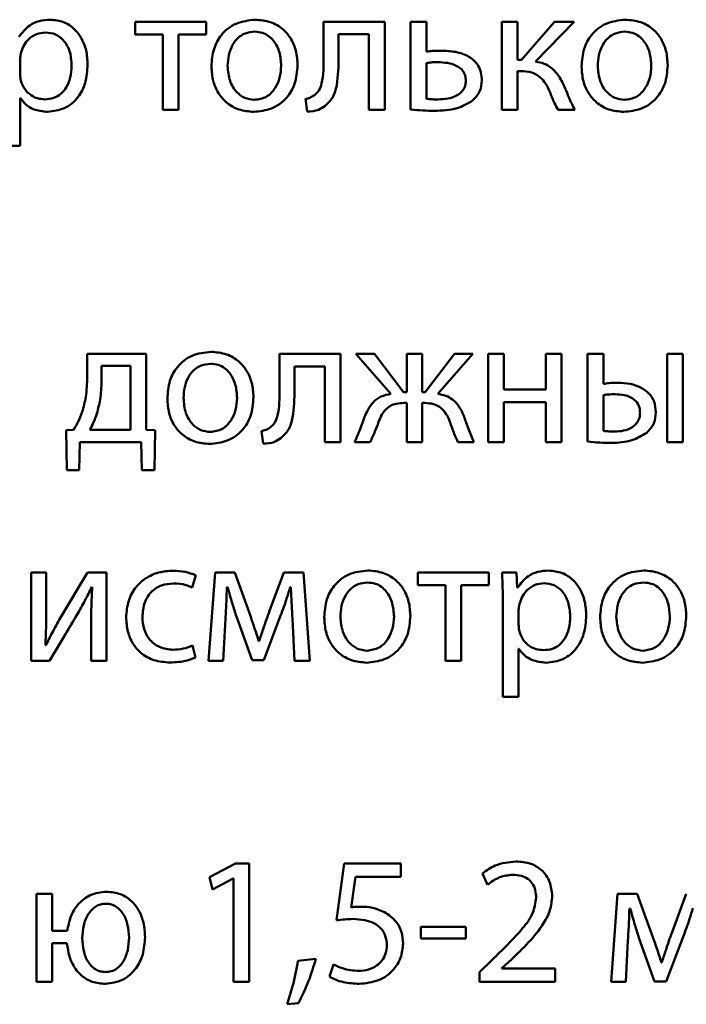
# Paper-space layout 'Лист1' of a CAD drawing. Units: millimetres. Extents: x -3984 to 3699, y -3510 to 2594.
# Drawn here: x 1965 to 1974, y 1958 to 1971 of the extents above; entities that cross this region are included whole.
import ezdxf

# ---------------------------------------------------------------- set-up
doc = ezdxf.new("R2010")
doc.units = ezdxf.units.MM

psp = doc.layouts.new('Лист1')

# ---------------------------------------------------------------- linework, layer by layer
at = {"color": 7, "linetype": 'Continuous', "lineweight": 50}
for p, q in [((1966.436, 1971.339), (1966.436, 1971.167)), ((1967.396, 1971.339), (1966.436, 1971.339)), ((1967.396, 1971.167), (1967.396, 1971.339)), ((1968.987, 1971.339), (1968.987, 1970.858)), ((1969.816, 1971.339), (1968.987, 1971.339)), ((1969.816, 1970.144), (1969.816, 1971.339)), ((1970.167, 1971.339), (1970.167, 1970.149)), ((1970.382, 1971.339), (1970.167, 1971.339)), ((1970.382, 1970.934), (1970.382, 1971.339)), ((1971.402, 1971.339), (1971.402, 1970.144)), ((1971.616, 1971.339), (1971.402, 1971.339)), ((1971.616, 1970.82), (1971.616, 1971.339)), ((1972.118, 1971.339), (1971.668, 1970.82)), ((1971.861, 1970.798), (1972.382, 1971.339)), ((1972.382, 1971.339), (1972.118, 1971.339)), ((1966.436, 1971.167), (1966.809, 1971.167)), ((1966.809, 1971.167), (1966.809, 1970.144)), ((1967.023, 1971.167), (1967.396, 1971.167)), ((1967.023, 1970.144), (1967.023, 1971.167)), ((1969.191, 1971.169), (1969.602, 1971.169)), ((1969.191, 1970.858), (1969.191, 1971.169)), ((1969.602, 1971.169), (1969.602, 1970.144)), ((1964.875, 1970.835), (1964.875, 1970.63)), ((1970.382, 1970.779), (1970.382, 1970.294)), ((1971.668, 1970.82), (1971.616, 1970.82)), ((1971.616, 1970.67), (1971.658, 1970.67)), ((1971.616, 1970.144), (1971.616, 1970.67)), ((1964.875, 1970.304), (1964.88, 1970.304)), ((1964.875, 1969.655), (1964.875, 1970.304)), ((1968.745, 1970.292), (1968.767, 1970.122)), ((1966.809, 1970.144), (1967.023, 1970.144)), ((1969.602, 1970.144), (1969.816, 1970.144)), ((1971.402, 1970.144), (1971.616, 1970.144)), ((1972.165, 1970.144), (1972.392, 1970.144)), ((1964.66, 1969.655), (1964.875, 1969.655)), ((1965.786, 1966.839), (1965.786, 1966.528)), ((1966.584, 1966.839), (1965.786, 1966.839)), ((1966.584, 1965.807), (1966.584, 1966.839)), ((1969.219, 1966.839), (1968.389, 1966.839)), ((1968.389, 1966.839), (1968.389, 1966.358)), ((1969.219, 1965.644), (1969.219, 1966.839)), ((1969.676, 1966.839), (1969.426, 1966.839)), ((1969.426, 1966.839), (1969.901, 1966.296)), ((1970.071, 1966.318), (1969.676, 1966.839)), ((1970.115, 1966.839), (1970.115, 1966.318)), ((1970.322, 1966.839), (1970.115, 1966.839)), ((1970.322, 1966.318), (1970.322, 1966.839)), ((1970.76, 1966.839), (1970.364, 1966.318)), ((1970.537, 1966.296), (1971.009, 1966.839)), ((1971.009, 1966.839), (1970.76, 1966.839)), ((1971.431, 1966.839), (1971.217, 1966.839)), ((1971.217, 1966.839), (1971.217, 1965.644)), ((1971.431, 1966.357), (1971.431, 1966.839)), ((1972, 1966.839), (1972, 1966.357)), ((1972.214, 1966.839), (1972, 1966.839)), ((1972.214, 1965.644), (1972.214, 1966.839)), ((1972.78, 1966.839), (1972.565, 1966.839)), ((1972.565, 1966.839), (1972.565, 1965.649)), ((1972.78, 1966.432), (1972.78, 1966.839)), ((1973.642, 1966.839), (1973.642, 1965.644)), ((1973.856, 1966.839), (1973.642, 1966.839)), ((1973.856, 1965.644), (1973.856, 1966.839)), ((1966.372, 1966.674), (1965.979, 1966.674)), ((1965.979, 1966.674), (1965.979, 1966.476)), ((1966.372, 1965.809), (1966.372, 1966.674)), ((1968.594, 1966.358), (1968.594, 1966.669)), ((1968.594, 1966.669), (1969.004, 1966.669)), ((1969.004, 1966.669), (1969.004, 1965.644)), ((1972, 1966.357), (1971.431, 1966.357)), ((1970.115, 1966.318), (1970.071, 1966.318)), ((1970.364, 1966.318), (1970.322, 1966.318)), ((1972.78, 1966.279), (1972.78, 1965.794)), ((1970.076, 1966.173), (1970.115, 1966.173)), ((1970.115, 1966.173), (1970.115, 1965.644)), ((1970.322, 1966.173), (1970.36, 1966.173)), ((1970.322, 1965.644), (1970.322, 1966.173)), ((1971.431, 1965.644), (1971.431, 1966.185)), ((1971.431, 1966.185), (1972, 1966.185)), ((1972, 1966.185), (1972, 1965.644)), ((1965.599, 1965.807), (1965.498, 1965.804)), ((1965.498, 1965.804), (1965.507, 1965.264)), ((1965.821, 1965.809), (1966.372, 1965.809)), ((1966.708, 1965.804), (1966.584, 1965.807)), ((1966.696, 1965.264), (1966.708, 1965.804)), ((1968.147, 1965.792), (1968.169, 1965.622)), ((1965.677, 1965.264), (1965.687, 1965.644)), ((1965.687, 1965.644), (1966.515, 1965.644)), ((1966.515, 1965.644), (1966.525, 1965.264)), ((1969.004, 1965.644), (1969.219, 1965.644)), ((1969.409, 1965.644), (1969.619, 1965.644)), ((1970.115, 1965.644), (1970.322, 1965.644)), ((1970.809, 1965.644), (1971.026, 1965.644)), ((1971.217, 1965.644), (1971.431, 1965.644)), ((1972, 1965.644), (1972.214, 1965.644)), ((1973.642, 1965.644), (1973.856, 1965.644)), ((1965.507, 1965.264), (1965.677, 1965.264)), ((1966.525, 1965.264), (1966.696, 1965.264)), ((1965.026, 1963.876), (1965.026, 1962.681)), ((1965.231, 1963.876), (1965.026, 1963.876)), ((1965.231, 1963.372), (1965.231, 1963.876)), ((1965.791, 1963.876), (1965.418, 1963.259)), ((1966.045, 1963.876), (1965.791, 1963.876)), ((1966.045, 1962.681), (1966.045, 1963.876)), ((1967.206, 1963.671), (1967.255, 1963.839)), ((1967.518, 1963.876), (1967.429, 1962.681)), ((1967.784, 1963.876), (1967.518, 1963.876)), ((1968.001, 1963.274), (1967.784, 1963.876)), ((1968.448, 1963.876), (1968.256, 1963.355)), ((1968.717, 1963.876), (1968.448, 1963.876)), ((1968.801, 1962.681), (1968.717, 1963.876)), ((1970.266, 1963.876), (1970.266, 1963.703)), ((1971.226, 1963.876), (1970.266, 1963.876)), ((1971.226, 1963.703), (1971.226, 1963.876)), ((1971.602, 1963.876), (1971.407, 1963.876)), ((1971.612, 1963.671), (1971.602, 1963.876)), ((1968.537, 1963.678), (1968.544, 1963.678)), ((1970.266, 1963.703), (1970.639, 1963.703)), ((1970.639, 1963.703), (1970.639, 1962.681)), ((1970.853, 1962.681), (1970.853, 1963.703)), ((1970.853, 1963.703), (1971.226, 1963.703)), ((1965.846, 1963.676), (1965.853, 1963.676)), ((1967.678, 1963.676), (1967.688, 1963.676)), ((1971.616, 1963.671), (1971.612, 1963.671)), ((1971.417, 1963.486), (1971.417, 1962.192)), ((1967.806, 1963.278), (1968.019, 1962.688)), ((1968.177, 1962.688), (1968.406, 1963.291)), ((1971.631, 1963.372), (1971.631, 1963.167)), ((1965.838, 1963.187), (1965.838, 1962.681)), ((1967.629, 1962.681), (1967.658, 1963.246)), ((1968.567, 1963.251), (1968.594, 1962.681)), ((1965.226, 1962.89), (1965.218, 1962.893)), ((1967.251, 1962.725), (1967.213, 1962.888)), ((1968.115, 1962.945), (1968.11, 1962.945)), ((1971.631, 1962.841), (1971.636, 1962.841)), ((1971.631, 1962.192), (1971.631, 1962.841)), ((1965.026, 1962.681), (1965.275, 1962.681)), ((1965.838, 1962.681), (1966.045, 1962.681)), ((1967.429, 1962.681), (1967.629, 1962.681)), ((1968.019, 1962.688), (1968.177, 1962.688)), ((1968.594, 1962.681), (1968.801, 1962.681)), ((1970.639, 1962.681), (1970.853, 1962.681)), ((1971.417, 1962.192), (1971.631, 1962.192)), ((1967.794, 1959.934), (1967.444, 1959.746)), ((1967.979, 1959.934), (1967.794, 1959.934)), ((1967.979, 1958.329), (1967.979, 1959.934)), ((1969.266, 1959.934), (1969.162, 1959.163)), ((1970.034, 1959.934), (1969.266, 1959.934)), ((1970.034, 1959.751), (1970.034, 1959.934)), ((1967.444, 1959.746), (1967.485, 1959.581)), ((1967.485, 1959.581), (1967.765, 1959.731)), ((1967.765, 1959.731), (1967.769, 1959.731)), ((1967.769, 1959.731), (1967.769, 1958.329)), ((1969.36, 1959.338), (1969.422, 1959.751)), ((1969.422, 1959.751), (1970.034, 1959.751)), ((1971.14, 1959.798), (1971.209, 1959.645)), ((1965.098, 1959.524), (1965.098, 1958.329)), ((1965.31, 1959.524), (1965.098, 1959.524)), ((1965.31, 1959.02), (1965.31, 1959.524)), ((1972.972, 1959.524), (1972.883, 1958.329)), ((1973.239, 1959.524), (1972.972, 1959.524)), ((1973.456, 1958.921), (1973.239, 1959.524)), ((1973.903, 1959.524), (1973.711, 1959.003)), ((1973.133, 1959.324), (1973.143, 1959.324)), ((1965.515, 1959.02), (1965.31, 1959.02)), ((1970.915, 1959.077), (1970.306, 1959.077)), ((1970.306, 1959.077), (1970.306, 1958.917)), ((1970.915, 1958.917), (1970.915, 1959.077)), ((1970.306, 1958.917), (1970.915, 1958.917)), ((1973.083, 1958.329), (1973.113, 1958.894)), ((1973.261, 1958.926), (1973.474, 1958.336)), ((1973.632, 1958.336), (1973.861, 1958.939)), ((1965.31, 1958.855), (1965.51, 1958.855)), ((1965.31, 1958.329), (1965.31, 1958.855)), ((1968.883, 1958.64), (1968.641, 1958.615)), ((1971.271, 1958.627), (1971.101, 1958.462)), ((1971.405, 1958.514), (1971.533, 1958.632)), ((1969.123, 1958.566), (1969.068, 1958.4)), ((1971.405, 1958.509), (1971.405, 1958.514)), ((1972.125, 1958.509), (1971.405, 1958.509)), ((1972.125, 1958.329), (1972.125, 1958.509)), ((1973.57, 1958.593), (1973.565, 1958.593)), ((1971.101, 1958.462), (1971.101, 1958.329)), ((1965.098, 1958.329), (1965.31, 1958.329)), ((1967.769, 1958.329), (1967.979, 1958.329)), ((1971.101, 1958.329), (1972.125, 1958.329)), ((1972.883, 1958.329), (1973.083, 1958.329)), ((1973.474, 1958.336), (1973.632, 1958.336)), ((1968.493, 1958.025), (1968.648, 1958.04))]:
    psp.add_line(p, q, dxfattribs=at)
for points, knots in [([(1965.285, 1971.366), (1965.234, 1971.363), (1965.137, 1971.356), (1964.978, 1971.286), (1964.905, 1971.192), (1964.86, 1971.134)], [0, 0, 0, 0, 0.301924, 0.575607, 1, 1, 1, 1]), ([(1965.791, 1970.759), (1965.787, 1970.823), (1965.78, 1970.944), (1965.717, 1971.109), (1965.615, 1971.246), (1965.467, 1971.347), (1965.346, 1971.36), (1965.285, 1971.366)], [0, 0, 0, 0, 0.21742, 0.412496, 0.591798, 0.793322, 1, 1, 1, 1]), ([(1968.061, 1971.366), (1967.972, 1971.356), (1967.798, 1971.337), (1967.599, 1971.178), (1967.486, 1970.965), (1967.474, 1970.813), (1967.468, 1970.732)], [0, 0, 0, 0, 0.2714444, 0.5319427, 0.7502943, 1, 1, 1, 1]), ([(1968.636, 1970.751), (1968.632, 1970.816), (1968.624, 1970.939), (1968.554, 1971.107), (1968.439, 1971.247), (1968.269, 1971.348), (1968.132, 1971.36), (1968.061, 1971.366)], [0, 0, 0, 0, 0.205059, 0.3913882, 0.5674954, 0.77513, 1, 1, 1, 1]), ([(1973.076, 1971.366), (1972.987, 1971.356), (1972.814, 1971.337), (1972.615, 1971.178), (1972.501, 1970.965), (1972.49, 1970.813), (1972.484, 1970.732)], [0, 0, 0, 0, 0.271289, 0.531788, 0.750204, 1, 1, 1, 1]), ([(1973.651, 1970.751), (1973.647, 1970.816), (1973.639, 1970.939), (1973.57, 1971.107), (1973.454, 1971.247), (1973.284, 1971.348), (1973.147, 1971.36), (1973.076, 1971.366)], [0, 0, 0, 0, 0.2049833, 0.3912508, 0.5673263, 0.7749935, 1, 1, 1, 1]), ([(1965.219, 1971.194), (1965.177, 1971.189), (1965.095, 1971.179), (1964.996, 1971.111), (1964.924, 1971.024), (1964.901, 1970.958), (1964.89, 1970.924)], [0, 0, 0, 0, 0.269411, 0.542221, 0.764956, 1, 1, 1, 1]), ([(1965.574, 1970.749), (1965.569, 1970.813), (1965.56, 1970.936), (1965.478, 1971.085), (1965.356, 1971.179), (1965.266, 1971.189), (1965.219, 1971.194)], [0, 0, 0, 0, 0.30255, 0.575877, 0.780575, 1, 1, 1, 1]), ([(1968.056, 1971.204), (1968.012, 1971.199), (1967.928, 1971.192), (1967.822, 1971.122), (1967.745, 1971.019), (1967.697, 1970.887), (1967.691, 1970.789), (1967.688, 1970.739)], [0, 0, 0, 0, 0.19788, 0.376233, 0.554398, 0.773706, 1, 1, 1, 1]), ([(1968.414, 1970.744), (1968.409, 1970.803), (1968.4, 1970.923), (1968.333, 1971.063), (1968.246, 1971.149), (1968.158, 1971.195), (1968.091, 1971.201), (1968.056, 1971.204)], [0, 0, 0, 0, 0.274628, 0.551384, 0.693505, 0.839082, 1, 1, 1, 1]), ([(1973.071, 1971.204), (1973.027, 1971.199), (1972.943, 1971.192), (1972.837, 1971.122), (1972.761, 1971.019), (1972.712, 1970.887), (1972.706, 1970.789), (1972.703, 1970.739)], [0, 0, 0, 0, 0.197751, 0.376046, 0.554223, 0.773604, 1, 1, 1, 1]), ([(1973.429, 1970.744), (1973.425, 1970.803), (1973.415, 1970.923), (1973.348, 1971.063), (1973.261, 1971.149), (1973.173, 1971.195), (1973.106, 1971.201), (1973.071, 1971.204)], [0, 0, 0, 0, 0.274507, 0.551195, 0.693333, 0.838974, 1, 1, 1, 1]), ([(1964.89, 1970.924), (1964.885, 1970.908), (1964.878, 1970.879), (1964.876, 1970.849), (1964.875, 1970.835)], [0, 0, 0, 0, 0.556429, 1, 1, 1, 1]), ([(1970.579, 1970.946), (1970.54, 1970.946), (1970.474, 1970.946), (1970.409, 1970.938), (1970.382, 1970.934)], [0, 0, 0, 0, 0.590297, 1, 1, 1, 1]), ([(1971.132, 1970.544), (1971.13, 1970.58), (1971.126, 1970.649), (1971.078, 1970.769), (1970.96, 1970.879), (1970.776, 1970.938), (1970.646, 1970.943), (1970.579, 1970.946)], [0, 0, 0, 0, 0.141926, 0.265698, 0.495185, 0.739585, 1, 1, 1, 1]), ([(1965.211, 1970.287), (1965.251, 1970.29), (1965.329, 1970.297), (1965.431, 1970.356), (1965.512, 1970.452), (1965.565, 1970.587), (1965.571, 1970.693), (1965.574, 1970.749)], [0, 0, 0, 0, 0.181944, 0.350349, 0.521848, 0.744386, 1, 1, 1, 1]), ([(1965.248, 1970.117), (1965.326, 1970.127), (1965.485, 1970.146), (1965.667, 1970.302), (1965.775, 1970.517), (1965.785, 1970.673), (1965.791, 1970.759)], [0, 0, 0, 0, 0.2474436, 0.502067, 0.7284008, 1, 1, 1, 1]), ([(1968.041, 1970.117), (1968.123, 1970.126), (1968.289, 1970.144), (1968.491, 1970.289), (1968.617, 1970.504), (1968.629, 1970.664), (1968.636, 1970.751)], [0, 0, 0, 0, 0.251399, 0.509731, 0.73292, 1, 1, 1, 1]), ([(1968.987, 1970.858), (1968.988, 1970.738), (1968.99, 1970.585), (1968.932, 1970.407), (1968.885, 1970.363), (1968.863, 1970.342)], [0, 0, 0, 0, 0.654819, 0.836467, 1, 1, 1, 1]), ([(1969.004, 1970.196), (1969.043, 1970.231), (1969.126, 1970.308), (1969.187, 1970.547), (1969.19, 1970.732), (1969.191, 1970.858)], [0, 0, 0, 0, 0.215909, 0.468254, 1, 1, 1, 1]), ([(1970.537, 1970.791), (1970.507, 1970.79), (1970.455, 1970.789), (1970.404, 1970.782), (1970.382, 1970.779)], [0, 0, 0, 0, 0.5753, 1, 1, 1, 1]), ([(1970.916, 1970.539), (1970.914, 1970.563), (1970.911, 1970.608), (1970.873, 1970.686), (1970.752, 1970.779), (1970.624, 1970.786), (1970.537, 1970.791)], [0, 0, 0, 0, 0.140076, 0.263325, 0.499885, 1, 1, 1, 1]), ([(1972.263, 1970.436), (1972.238, 1970.49), (1972.189, 1970.592), (1972.091, 1970.707), (1971.978, 1970.778), (1971.901, 1970.791), (1971.861, 1970.798)], [0, 0, 0, 0, 0.31744, 0.589334, 0.789418, 1, 1, 1, 1]), ([(1973.056, 1970.117), (1973.138, 1970.126), (1973.305, 1970.143), (1973.506, 1970.289), (1973.632, 1970.504), (1973.645, 1970.664), (1973.651, 1970.751)], [0, 0, 0, 0, 0.251522, 0.509871, 0.733009, 1, 1, 1, 1]), ([(1964.875, 1970.63), (1964.876, 1970.613), (1964.877, 1970.583), (1964.883, 1970.554), (1964.885, 1970.541)], [0, 0, 0, 0, 0.577833, 1, 1, 1, 1]), ([(1967.468, 1970.732), (1967.473, 1970.665), (1967.481, 1970.54), (1967.554, 1970.371), (1967.672, 1970.233), (1967.84, 1970.135), (1967.973, 1970.123), (1968.041, 1970.117)], [0, 0, 0, 0, 0.210626, 0.399594, 0.576785, 0.783003, 1, 1, 1, 1]), ([(1967.688, 1970.739), (1967.693, 1970.67), (1967.704, 1970.541), (1967.795, 1970.388), (1967.917, 1970.295), (1968.006, 1970.285), (1968.051, 1970.28)], [0, 0, 0, 0, 0.315389, 0.592535, 0.794617, 1, 1, 1, 1]), ([(1968.051, 1970.28), (1968.107, 1970.288), (1968.22, 1970.306), (1968.337, 1970.432), (1968.403, 1970.582), (1968.41, 1970.688), (1968.414, 1970.744)], [0, 0, 0, 0, 0.25395, 0.515206, 0.743808, 1, 1, 1, 1]), ([(1971.658, 1970.67), (1971.709, 1970.667), (1971.805, 1970.662), (1971.923, 1970.594), (1972.002, 1970.499), (1972.036, 1970.427), (1972.054, 1970.389)], [0, 0, 0, 0, 0.291396, 0.545726, 0.756303, 1, 1, 1, 1]), ([(1972.484, 1970.732), (1972.488, 1970.665), (1972.496, 1970.54), (1972.57, 1970.371), (1972.687, 1970.233), (1972.855, 1970.135), (1972.988, 1970.123), (1973.056, 1970.117)], [0, 0, 0, 0, 0.210699, 0.399717, 0.576925, 0.783106, 1, 1, 1, 1]), ([(1972.703, 1970.739), (1972.709, 1970.67), (1972.72, 1970.541), (1972.81, 1970.388), (1972.932, 1970.295), (1973.021, 1970.285), (1973.066, 1970.28)], [0, 0, 0, 0, 0.3155339, 0.592745, 0.794775, 1, 1, 1, 1]), ([(1973.066, 1970.28), (1973.122, 1970.288), (1973.236, 1970.306), (1973.352, 1970.432), (1973.418, 1970.582), (1973.426, 1970.688), (1973.429, 1970.744)], [0, 0, 0, 0, 0.25419, 0.515437, 0.74394, 1, 1, 1, 1]), ([(1964.885, 1970.541), (1964.9, 1970.502), (1964.929, 1970.423), (1965.016, 1970.343), (1965.112, 1970.295), (1965.178, 1970.29), (1965.211, 1970.287)], [0, 0, 0, 0, 0.2841986, 0.5588632, 0.7757604, 1, 1, 1, 1]), ([(1970.542, 1970.285), (1970.629, 1970.291), (1970.756, 1970.3), (1970.874, 1970.395), (1970.911, 1970.472), (1970.914, 1970.516), (1970.916, 1970.539)], [0, 0, 0, 0, 0.503646, 0.740529, 0.862861, 1, 1, 1, 1]), ([(1971.007, 1970.27), (1971.046, 1970.311), (1971.119, 1970.388), (1971.128, 1970.494), (1971.132, 1970.544)], [0, 0, 0, 0, 0.530938, 1, 1, 1, 1]), ([(1972.054, 1970.389), (1972.074, 1970.336), (1972.106, 1970.253), (1972.149, 1970.174), (1972.165, 1970.144)], [0, 0, 0, 0, 0.623491, 1, 1, 1, 1]), ([(1972.392, 1970.144), (1972.364, 1970.2), (1972.317, 1970.296), (1972.279, 1970.395), (1972.263, 1970.436)], [0, 0, 0, 0, 0.59106, 1, 1, 1, 1]), ([(1964.88, 1970.304), (1964.903, 1970.273), (1964.95, 1970.211), (1965.076, 1970.135), (1965.182, 1970.124), (1965.248, 1970.117)], [0, 0, 0, 0, 0.267669, 0.541239, 1, 1, 1, 1]), ([(1968.863, 1970.342), (1968.843, 1970.329), (1968.807, 1970.306), (1968.764, 1970.296), (1968.745, 1970.292)], [0, 0, 0, 0, 0.548256, 1, 1, 1, 1]), ([(1970.382, 1970.294), (1970.408, 1970.292), (1970.461, 1970.286), (1970.515, 1970.285), (1970.542, 1970.285)], [0, 0, 0, 0, 0.49101, 1, 1, 1, 1]), ([(1970.488, 1970.132), (1970.594, 1970.134), (1970.779, 1970.138), (1970.938, 1970.23), (1971.007, 1970.27)], [0, 0, 0, 0, 0.570984, 1, 1, 1, 1]), ([(1968.767, 1970.122), (1968.819, 1970.125), (1968.906, 1970.129), (1968.976, 1970.177), (1969.004, 1970.196)], [0, 0, 0, 0, 0.607367, 1, 1, 1, 1]), ([(1970.167, 1970.149), (1970.223, 1970.144), (1970.33, 1970.134), (1970.437, 1970.132), (1970.488, 1970.132)], [0, 0, 0, 0, 0.524259, 1, 1, 1, 1]), ([(1967.463, 1966.866), (1967.375, 1966.856), (1967.201, 1966.837), (1967.002, 1966.678), (1966.888, 1966.465), (1966.877, 1966.313), (1966.871, 1966.232)], [0, 0, 0, 0, 0.2714444, 0.5319427, 0.7502943, 1, 1, 1, 1]), ([(1968.038, 1966.251), (1968.034, 1966.316), (1968.026, 1966.439), (1967.956, 1966.607), (1967.841, 1966.747), (1967.671, 1966.848), (1967.534, 1966.86), (1967.463, 1966.866)], [0, 0, 0, 0, 0.20503, 0.391348, 0.567459, 0.775109, 1, 1, 1, 1]), ([(1967.458, 1966.704), (1967.414, 1966.699), (1967.33, 1966.692), (1967.224, 1966.622), (1967.148, 1966.519), (1967.099, 1966.387), (1967.093, 1966.289), (1967.09, 1966.239)], [0, 0, 0, 0, 0.19788, 0.376233, 0.554398, 0.773706, 1, 1, 1, 1]), ([(1967.816, 1966.244), (1967.812, 1966.303), (1967.802, 1966.423), (1967.735, 1966.563), (1967.648, 1966.649), (1967.56, 1966.695), (1967.493, 1966.701), (1967.458, 1966.704)], [0, 0, 0, 0, 0.274628, 0.551384, 0.693505, 0.839082, 1, 1, 1, 1]), ([(1965.786, 1966.528), (1965.783, 1966.436), (1965.778, 1966.274), (1965.735, 1966.118), (1965.717, 1966.051)], [0, 0, 0, 0, 0.569465, 1, 1, 1, 1]), ([(1965.979, 1966.476), (1965.976, 1966.39), (1965.97, 1966.239), (1965.933, 1966.093), (1965.917, 1966.032)], [0, 0, 0, 0, 0.575826, 1, 1, 1, 1]), ([(1968.389, 1966.358), (1968.391, 1966.238), (1968.393, 1966.085), (1968.334, 1965.907), (1968.288, 1965.863), (1968.266, 1965.842)], [0, 0, 0, 0, 0.654819, 0.836467, 1, 1, 1, 1]), ([(1968.407, 1965.696), (1968.445, 1965.731), (1968.528, 1965.808), (1968.589, 1966.047), (1968.592, 1966.232), (1968.594, 1966.358)], [0, 0, 0, 0, 0.215909, 0.468254, 1, 1, 1, 1]), ([(1972.975, 1966.446), (1972.934, 1966.446), (1972.869, 1966.446), (1972.804, 1966.435), (1972.78, 1966.432)], [0, 0, 0, 0, 0.6195032, 1, 1, 1, 1]), ([(1973.491, 1966.046), (1973.487, 1966.096), (1973.479, 1966.189), (1973.402, 1966.307), (1973.287, 1966.389), (1973.14, 1966.438), (1973.031, 1966.444), (1972.975, 1966.446)], [0, 0, 0, 0, 0.201464, 0.378054, 0.553068, 0.77097, 1, 1, 1, 1]), ([(1966.871, 1966.232), (1966.875, 1966.165), (1966.883, 1966.04), (1966.956, 1965.871), (1967.074, 1965.733), (1967.242, 1965.635), (1967.375, 1965.623), (1967.443, 1965.617)], [0, 0, 0, 0, 0.210626, 0.399594, 0.576785, 0.783003, 1, 1, 1, 1]), ([(1967.09, 1966.239), (1967.096, 1966.17), (1967.107, 1966.041), (1967.197, 1965.888), (1967.32, 1965.795), (1967.409, 1965.785), (1967.453, 1965.78)], [0, 0, 0, 0, 0.315389, 0.592535, 0.794617, 1, 1, 1, 1]), ([(1967.443, 1965.617), (1967.525, 1965.626), (1967.692, 1965.644), (1967.893, 1965.789), (1968.019, 1966.004), (1968.032, 1966.164), (1968.038, 1966.251)], [0, 0, 0, 0, 0.2513774, 0.5096951, 0.7328904, 1, 1, 1, 1]), ([(1967.453, 1965.78), (1967.509, 1965.788), (1967.623, 1965.806), (1967.739, 1965.932), (1967.805, 1966.082), (1967.813, 1966.188), (1967.816, 1966.244)], [0, 0, 0, 0, 0.25395, 0.515206, 0.743808, 1, 1, 1, 1]), ([(1969.901, 1966.296), (1969.854, 1966.287), (1969.765, 1966.27), (1969.625, 1966.164), (1969.573, 1966.051), (1969.54, 1965.978)], [0, 0, 0, 0, 0.275605, 0.533688, 1, 1, 1, 1]), ([(1970.895, 1965.98), (1970.875, 1966.028), (1970.837, 1966.118), (1970.748, 1966.218), (1970.645, 1966.277), (1970.574, 1966.289), (1970.537, 1966.296)], [0, 0, 0, 0, 0.308698, 0.575648, 0.779149, 1, 1, 1, 1]), ([(1972.94, 1966.291), (1972.908, 1966.291), (1972.854, 1966.29), (1972.801, 1966.282), (1972.78, 1966.279)], [0, 0, 0, 0, 0.598352, 1, 1, 1, 1]), ([(1973.276, 1966.039), (1973.275, 1966.061), (1973.273, 1966.103), (1973.243, 1966.177), (1973.172, 1966.246), (1973.06, 1966.285), (1972.981, 1966.289), (1972.94, 1966.291)], [0, 0, 0, 0, 0.141057, 0.265389, 0.497194, 0.741795, 1, 1, 1, 1]), ([(1969.733, 1965.916), (1969.746, 1965.948), (1969.771, 1966.008), (1969.824, 1966.082), (1969.891, 1966.137), (1969.977, 1966.169), (1970.042, 1966.171), (1970.076, 1966.173)], [0, 0, 0, 0, 0.227855, 0.416912, 0.584184, 0.779793, 1, 1, 1, 1]), ([(1970.36, 1966.173), (1970.4, 1966.17), (1970.479, 1966.166), (1970.581, 1966.111), (1970.655, 1966.024), (1970.684, 1965.956), (1970.7, 1965.918)], [0, 0, 0, 0, 0.265258, 0.514018, 0.732202, 1, 1, 1, 1]), ([(1965.717, 1966.051), (1965.7, 1966.003), (1965.669, 1965.918), (1965.62, 1965.841), (1965.599, 1965.807)], [0, 0, 0, 0, 0.5573988, 1, 1, 1, 1]), ([(1965.917, 1966.032), (1965.902, 1965.988), (1965.876, 1965.911), (1965.837, 1965.84), (1965.821, 1965.809)], [0, 0, 0, 0, 0.573098, 1, 1, 1, 1]), ([(1969.54, 1965.978), (1969.518, 1965.913), (1969.478, 1965.8), (1969.43, 1965.691), (1969.409, 1965.644)], [0, 0, 0, 0, 0.5728944, 1, 1, 1, 1]), ([(1971.026, 1965.644), (1971, 1965.704), (1970.952, 1965.814), (1970.913, 1965.928), (1970.895, 1965.98)], [0, 0, 0, 0, 0.5429583, 1, 1, 1, 1]), ([(1972.93, 1965.785), (1972.972, 1965.787), (1973.053, 1965.792), (1973.167, 1965.834), (1973.241, 1965.903), (1973.272, 1965.976), (1973.275, 1966.017), (1973.276, 1966.039)], [0, 0, 0, 0, 0.2598, 0.509196, 0.74357, 0.865293, 1, 1, 1, 1]), ([(1973.367, 1965.77), (1973.406, 1965.811), (1973.479, 1965.889), (1973.487, 1965.996), (1973.491, 1966.046)], [0, 0, 0, 0, 0.527233, 1, 1, 1, 1]), ([(1968.266, 1965.842), (1968.246, 1965.829), (1968.209, 1965.806), (1968.166, 1965.796), (1968.147, 1965.792)], [0, 0, 0, 0, 0.548256, 1, 1, 1, 1]), ([(1969.619, 1965.644), (1969.641, 1965.691), (1969.684, 1965.78), (1969.717, 1965.872), (1969.733, 1965.916)], [0, 0, 0, 0, 0.526906, 1, 1, 1, 1]), ([(1970.7, 1965.918), (1970.719, 1965.862), (1970.749, 1965.769), (1970.792, 1965.68), (1970.809, 1965.644)], [0, 0, 0, 0, 0.595873, 1, 1, 1, 1]), ([(1968.169, 1965.622), (1968.222, 1965.625), (1968.308, 1965.629), (1968.379, 1965.677), (1968.407, 1965.696)], [0, 0, 0, 0, 0.607367, 1, 1, 1, 1]), ([(1972.78, 1965.794), (1972.805, 1965.792), (1972.855, 1965.786), (1972.906, 1965.785), (1972.93, 1965.785)], [0, 0, 0, 0, 0.5114788, 1, 1, 1, 1]), ([(1972.886, 1965.632), (1972.982, 1965.635), (1973.155, 1965.641), (1973.302, 1965.73), (1973.367, 1965.77)], [0, 0, 0, 0, 0.557549, 1, 1, 1, 1]), ([(1972.565, 1965.649), (1972.621, 1965.644), (1972.728, 1965.634), (1972.835, 1965.632), (1972.886, 1965.632)], [0, 0, 0, 0, 0.523834, 1, 1, 1, 1]), ([(1966.954, 1963.9), (1966.886, 1963.896), (1966.755, 1963.887), (1966.578, 1963.807), (1966.433, 1963.677), (1966.331, 1963.491), (1966.319, 1963.343), (1966.312, 1963.266)], [0, 0, 0, 0, 0.202936, 0.387176, 0.563098, 0.773049, 1, 1, 1, 1]), ([(1967.255, 1963.839), (1967.208, 1963.856), (1967.111, 1963.893), (1967.007, 1963.898), (1966.954, 1963.9)], [0, 0, 0, 0, 0.48811, 1, 1, 1, 1]), ([(1969.589, 1963.903), (1969.5, 1963.893), (1969.327, 1963.874), (1969.128, 1963.715), (1969.014, 1963.502), (1969.003, 1963.35), (1968.997, 1963.268)], [0, 0, 0, 0, 0.271289, 0.531788, 0.750204, 1, 1, 1, 1]), ([(1970.164, 1963.288), (1970.16, 1963.353), (1970.152, 1963.476), (1970.083, 1963.644), (1969.967, 1963.784), (1969.797, 1963.885), (1969.66, 1963.897), (1969.589, 1963.903)], [0, 0, 0, 0, 0.204949, 0.391214, 0.567303, 0.774986, 1, 1, 1, 1]), ([(1971.407, 1963.876), (1971.41, 1963.808), (1971.415, 1963.678), (1971.416, 1963.548), (1971.417, 1963.486)], [0, 0, 0, 0, 0.521883, 1, 1, 1, 1]), ([(1972.041, 1963.903), (1971.99, 1963.899), (1971.893, 1963.893), (1971.734, 1963.823), (1971.661, 1963.728), (1971.616, 1963.671)], [0, 0, 0, 0, 0.301922, 0.575502, 1, 1, 1, 1]), ([(1972.547, 1963.295), (1972.544, 1963.359), (1972.536, 1963.481), (1972.473, 1963.646), (1972.371, 1963.782), (1972.223, 1963.884), (1972.102, 1963.896), (1972.041, 1963.903)], [0, 0, 0, 0, 0.217387, 0.412422, 0.591693, 0.793228, 1, 1, 1, 1]), ([(1973.328, 1963.903), (1973.239, 1963.893), (1973.065, 1963.874), (1972.867, 1963.715), (1972.753, 1963.502), (1972.742, 1963.35), (1972.735, 1963.268)], [0, 0, 0, 0, 0.2712905, 0.531804, 0.7502195, 1, 1, 1, 1]), ([(1973.903, 1963.288), (1973.899, 1963.353), (1973.891, 1963.476), (1973.821, 1963.644), (1973.706, 1963.784), (1973.536, 1963.885), (1973.399, 1963.897), (1973.328, 1963.903)], [0, 0, 0, 0, 0.2049619, 0.3912305, 0.5673127, 0.7749839, 1, 1, 1, 1]), ([(1966.532, 1963.276), (1966.538, 1963.342), (1966.549, 1963.47), (1966.65, 1963.624), (1966.794, 1963.714), (1966.899, 1963.723), (1966.954, 1963.728)], [0, 0, 0, 0, 0.28641, 0.550888, 0.761986, 1, 1, 1, 1]), ([(1966.954, 1963.728), (1967.011, 1963.725), (1967.099, 1963.721), (1967.178, 1963.684), (1967.206, 1963.671)], [0, 0, 0, 0, 0.641368, 1, 1, 1, 1]), ([(1968.406, 1963.291), (1968.436, 1963.371), (1968.482, 1963.5), (1968.522, 1963.63), (1968.537, 1963.678)], [0, 0, 0, 0, 0.629652, 1, 1, 1, 1]), ([(1968.544, 1963.678), (1968.548, 1963.596), (1968.554, 1963.454), (1968.563, 1963.312), (1968.567, 1963.251)], [0, 0, 0, 0, 0.575938, 1, 1, 1, 1]), ([(1969.584, 1963.74), (1969.54, 1963.736), (1969.456, 1963.728), (1969.351, 1963.659), (1969.274, 1963.556), (1969.225, 1963.424), (1969.219, 1963.326), (1969.216, 1963.276)], [0, 0, 0, 0, 0.197748, 0.376056, 0.554244, 0.773622, 1, 1, 1, 1]), ([(1969.943, 1963.281), (1969.938, 1963.34), (1969.928, 1963.459), (1969.861, 1963.599), (1969.774, 1963.686), (1969.686, 1963.732), (1969.619, 1963.737), (1969.584, 1963.74)], [0, 0, 0, 0, 0.274526, 0.55121, 0.693336, 0.83897, 1, 1, 1, 1]), ([(1971.975, 1963.73), (1971.933, 1963.726), (1971.851, 1963.716), (1971.752, 1963.648), (1971.68, 1963.561), (1971.658, 1963.495), (1971.646, 1963.461)], [0, 0, 0, 0, 0.269423, 0.542119, 0.764843, 1, 1, 1, 1]), ([(1972.331, 1963.285), (1972.326, 1963.35), (1972.316, 1963.472), (1972.234, 1963.622), (1972.112, 1963.715), (1972.022, 1963.725), (1971.975, 1963.73)], [0, 0, 0, 0, 0.302388, 0.575642, 0.780387, 1, 1, 1, 1]), ([(1973.323, 1963.74), (1973.279, 1963.736), (1973.195, 1963.728), (1973.089, 1963.659), (1973.013, 1963.556), (1972.964, 1963.424), (1972.958, 1963.326), (1972.955, 1963.276)], [0, 0, 0, 0, 0.197751, 0.376046, 0.554223, 0.773604, 1, 1, 1, 1]), ([(1973.681, 1963.281), (1973.677, 1963.34), (1973.667, 1963.459), (1973.6, 1963.599), (1973.513, 1963.686), (1973.425, 1963.732), (1973.358, 1963.737), (1973.323, 1963.74)], [0, 0, 0, 0, 0.274526, 0.55121, 0.693336, 0.83897, 1, 1, 1, 1]), ([(1965.648, 1963.306), (1965.684, 1963.37), (1965.753, 1963.492), (1965.816, 1963.617), (1965.846, 1963.676)], [0, 0, 0, 0, 0.528761, 1, 1, 1, 1]), ([(1965.853, 1963.676), (1965.848, 1963.586), (1965.84, 1963.423), (1965.839, 1963.26), (1965.838, 1963.187)], [0, 0, 0, 0, 0.552735, 1, 1, 1, 1]), ([(1967.658, 1963.246), (1967.663, 1963.326), (1967.67, 1963.469), (1967.676, 1963.612), (1967.678, 1963.676)], [0, 0, 0, 0, 0.553124, 1, 1, 1, 1]), ([(1967.688, 1963.676), (1967.709, 1963.601), (1967.746, 1963.468), (1967.788, 1963.336), (1967.806, 1963.278)], [0, 0, 0, 0, 0.560564, 1, 1, 1, 1]), ([(1971.646, 1963.461), (1971.642, 1963.445), (1971.634, 1963.415), (1971.632, 1963.385), (1971.631, 1963.372)], [0, 0, 0, 0, 0.5564293, 1, 1, 1, 1]), ([(1965.218, 1962.893), (1965.222, 1962.979), (1965.23, 1963.139), (1965.231, 1963.299), (1965.231, 1963.372)], [0, 0, 0, 0, 0.540879, 1, 1, 1, 1]), ([(1965.275, 1962.681), (1965.347, 1962.801), (1965.471, 1963.009), (1965.595, 1963.217), (1965.648, 1963.306)], [0, 0, 0, 0, 0.575908, 1, 1, 1, 1]), ([(1968.256, 1963.355), (1968.226, 1963.273), (1968.177, 1963.137), (1968.133, 1962.999), (1968.115, 1962.945)], [0, 0, 0, 0, 0.605115, 1, 1, 1, 1]), ([(1969.569, 1962.654), (1969.651, 1962.662), (1969.818, 1962.68), (1970.019, 1962.825), (1970.145, 1963.04), (1970.158, 1963.201), (1970.164, 1963.288)], [0, 0, 0, 0, 0.251469, 0.509824, 0.73299, 1, 1, 1, 1]), ([(1969.579, 1962.816), (1969.635, 1962.825), (1969.749, 1962.843), (1969.865, 1962.969), (1969.931, 1963.119), (1969.939, 1963.225), (1969.943, 1963.281)], [0, 0, 0, 0, 0.254176, 0.515389, 0.743886, 1, 1, 1, 1]), ([(1971.967, 1962.824), (1972.007, 1962.827), (1972.085, 1962.833), (1972.188, 1962.892), (1972.268, 1962.988), (1972.322, 1963.124), (1972.327, 1963.229), (1972.331, 1963.285)], [0, 0, 0, 0, 0.1821, 0.350557, 0.522025, 0.744475, 1, 1, 1, 1]), ([(1972.004, 1962.654), (1972.082, 1962.663), (1972.241, 1962.682), (1972.424, 1962.838), (1972.531, 1963.053), (1972.542, 1963.21), (1972.547, 1963.295)], [0, 0, 0, 0, 0.247613, 0.502237, 0.728501, 1, 1, 1, 1]), ([(1973.308, 1962.654), (1973.39, 1962.662), (1973.556, 1962.68), (1973.758, 1962.825), (1973.884, 1963.04), (1973.896, 1963.201), (1973.903, 1963.288)], [0, 0, 0, 0, 0.251508, 0.509848, 0.732998, 1, 1, 1, 1]), ([(1973.318, 1962.816), (1973.374, 1962.825), (1973.487, 1962.843), (1973.604, 1962.969), (1973.67, 1963.119), (1973.677, 1963.225), (1973.681, 1963.281)], [0, 0, 0, 0, 0.254171, 0.515364, 0.743865, 1, 1, 1, 1]), ([(1965.418, 1963.259), (1965.381, 1963.192), (1965.314, 1963.071), (1965.253, 1962.946), (1965.226, 1962.89)], [0, 0, 0, 0, 0.552675, 1, 1, 1, 1]), ([(1966.312, 1963.266), (1966.317, 1963.201), (1966.325, 1963.078), (1966.396, 1962.911), (1966.515, 1962.772), (1966.692, 1962.673), (1966.833, 1962.662), (1966.907, 1962.656)], [0, 0, 0, 0, 0.20162, 0.384763, 0.559231, 0.768618, 1, 1, 1, 1]), ([(1966.947, 1962.829), (1966.884, 1962.836), (1966.761, 1962.849), (1966.622, 1962.963), (1966.544, 1963.113), (1966.536, 1963.219), (1966.532, 1963.276)], [0, 0, 0, 0, 0.274172, 0.534997, 0.75287, 1, 1, 1, 1]), ([(1968.11, 1962.945), (1968.09, 1963.008), (1968.055, 1963.117), (1968.017, 1963.227), (1968.001, 1963.274)], [0, 0, 0, 0, 0.5692667, 1, 1, 1, 1]), ([(1968.997, 1963.268), (1969.001, 1963.202), (1969.009, 1963.076), (1969.083, 1962.907), (1969.2, 1962.77), (1969.368, 1962.672), (1969.501, 1962.66), (1969.569, 1962.654)], [0, 0, 0, 0, 0.210714, 0.39974, 0.57695, 0.783128, 1, 1, 1, 1]), ([(1969.216, 1963.276), (1969.222, 1963.207), (1969.233, 1963.078), (1969.323, 1962.925), (1969.446, 1962.832), (1969.534, 1962.822), (1969.579, 1962.816)], [0, 0, 0, 0, 0.31555, 0.592792, 0.794828, 1, 1, 1, 1]), ([(1971.631, 1963.167), (1971.632, 1963.15), (1971.634, 1963.12), (1971.639, 1963.09), (1971.641, 1963.078)], [0, 0, 0, 0, 0.577833, 1, 1, 1, 1]), ([(1972.735, 1963.268), (1972.74, 1963.202), (1972.748, 1963.076), (1972.821, 1962.907), (1972.939, 1962.77), (1973.107, 1962.672), (1973.24, 1962.66), (1973.308, 1962.654)], [0, 0, 0, 0, 0.210714, 0.39974, 0.57695, 0.783128, 1, 1, 1, 1]), ([(1972.955, 1963.276), (1972.961, 1963.207), (1972.972, 1963.078), (1973.062, 1962.925), (1973.184, 1962.832), (1973.273, 1962.822), (1973.318, 1962.816)], [0, 0, 0, 0, 0.315534, 0.592745, 0.794775, 1, 1, 1, 1]), ([(1971.641, 1963.078), (1971.656, 1963.038), (1971.685, 1962.96), (1971.772, 1962.879), (1971.868, 1962.832), (1971.934, 1962.826), (1971.967, 1962.824)], [0, 0, 0, 0, 0.284261, 0.558822, 0.775648, 1, 1, 1, 1]), ([(1967.213, 1962.888), (1967.172, 1962.871), (1967.086, 1962.836), (1966.994, 1962.831), (1966.947, 1962.829)], [0, 0, 0, 0, 0.485819, 1, 1, 1, 1]), ([(1971.636, 1962.841), (1971.659, 1962.81), (1971.706, 1962.748), (1971.833, 1962.672), (1971.938, 1962.661), (1972.004, 1962.654)], [0, 0, 0, 0, 0.267736, 0.541291, 1, 1, 1, 1]), ([(1966.907, 1962.656), (1966.986, 1962.66), (1967.104, 1962.666), (1967.214, 1962.71), (1967.251, 1962.725)], [0, 0, 0, 0, 0.661146, 1, 1, 1, 1]), ([(1971.595, 1959.961), (1971.497, 1959.951), (1971.331, 1959.934), (1971.196, 1959.838), (1971.14, 1959.798)], [0, 0, 0, 0, 0.587728, 1, 1, 1, 1]), ([(1972.086, 1959.494), (1972.079, 1959.559), (1972.066, 1959.689), (1971.955, 1959.848), (1971.787, 1959.946), (1971.663, 1959.956), (1971.595, 1959.961)], [0, 0, 0, 0, 0.254076, 0.511604, 0.733363, 1, 1, 1, 1]), ([(1971.209, 1959.645), (1971.262, 1959.684), (1971.364, 1959.759), (1971.49, 1959.774), (1971.55, 1959.781)], [0, 0, 0, 0, 0.517596, 1, 1, 1, 1]), ([(1971.55, 1959.781), (1971.59, 1959.779), (1971.662, 1959.774), (1971.756, 1959.732), (1971.823, 1959.663), (1971.863, 1959.571), (1971.867, 1959.502), (1971.869, 1959.467)], [0, 0, 0, 0, 0.234356, 0.424905, 0.59498, 0.792964, 1, 1, 1, 1]), ([(1966.046, 1959.551), (1965.97, 1959.542), (1965.821, 1959.524), (1965.653, 1959.385), (1965.551, 1959.211), (1965.527, 1959.085), (1965.515, 1959.02)], [0, 0, 0, 0, 0.274072, 0.538085, 0.758251, 1, 1, 1, 1]), ([(1966.569, 1958.936), (1966.565, 1959.001), (1966.558, 1959.124), (1966.495, 1959.291), (1966.391, 1959.43), (1966.237, 1959.532), (1966.111, 1959.545), (1966.046, 1959.551)], [0, 0, 0, 0, 0.214826, 0.407155, 0.584287, 0.786348, 1, 1, 1, 1]), ([(1971.869, 1959.467), (1971.858, 1959.399), (1971.835, 1959.246), (1971.617, 1958.958), (1971.414, 1958.764), (1971.271, 1958.627)], [0, 0, 0, 0, 0.194944, 0.43508, 1, 1, 1, 1]), ([(1971.533, 1958.632), (1971.692, 1958.785), (1971.901, 1958.984), (1972.067, 1959.299), (1972.08, 1959.43), (1972.086, 1959.494)], [0, 0, 0, 0, 0.625907, 0.817621, 1, 1, 1, 1]), ([(1966.038, 1959.388), (1966.013, 1959.386), (1965.965, 1959.383), (1965.875, 1959.341), (1965.788, 1959.244), (1965.728, 1959.091), (1965.721, 1958.978), (1965.717, 1958.919)], [0, 0, 0, 0, 0.118884, 0.23157, 0.462115, 0.719447, 1, 1, 1, 1]), ([(1966.352, 1958.931), (1966.349, 1958.987), (1966.342, 1959.095), (1966.285, 1959.244), (1966.201, 1959.34), (1966.112, 1959.382), (1966.064, 1959.386), (1966.038, 1959.388)], [0, 0, 0, 0, 0.272597, 0.529437, 0.7626, 0.877544, 1, 1, 1, 1]), ([(1969.491, 1959.348), (1969.464, 1959.348), (1969.42, 1959.347), (1969.376, 1959.341), (1969.36, 1959.338)], [0, 0, 0, 0, 0.618183, 1, 1, 1, 1]), ([(1969.836, 1959.262), (1969.776, 1959.29), (1969.666, 1959.341), (1969.545, 1959.346), (1969.491, 1959.348)], [0, 0, 0, 0, 0.550153, 1, 1, 1, 1]), ([(1973.113, 1958.894), (1973.117, 1958.973), (1973.125, 1959.117), (1973.13, 1959.26), (1973.133, 1959.324)], [0, 0, 0, 0, 0.5532205, 1, 1, 1, 1]), ([(1973.143, 1959.324), (1973.164, 1959.249), (1973.201, 1959.116), (1973.243, 1958.984), (1973.261, 1958.926)], [0, 0, 0, 0, 0.560489, 1, 1, 1, 1]), ([(1973.861, 1958.939), (1973.891, 1959.019), (1973.937, 1959.148), (1973.977, 1959.278), (1973.992, 1959.326)], [0, 0, 0, 0, 0.6295044, 1, 1, 1, 1]), ([(1969.162, 1959.163), (1969.2, 1959.168), (1969.274, 1959.178), (1969.348, 1959.18), (1969.384, 1959.181)], [0, 0, 0, 0, 0.507611, 1, 1, 1, 1]), ([(1969.384, 1959.181), (1969.439, 1959.178), (1969.537, 1959.174), (1969.667, 1959.132), (1969.768, 1959.06), (1969.835, 1958.953), (1969.842, 1958.868), (1969.846, 1958.825)], [0, 0, 0, 0, 0.245942, 0.446183, 0.616475, 0.803183, 1, 1, 1, 1]), ([(1970.066, 1958.849), (1970.062, 1958.902), (1970.054, 1959), (1969.981, 1959.154), (1969.89, 1959.222), (1969.836, 1959.262)], [0, 0, 0, 0, 0.318334, 0.599367, 1, 1, 1, 1]), ([(1965.717, 1958.919), (1965.721, 1958.862), (1965.728, 1958.752), (1965.786, 1958.603), (1965.871, 1958.508), (1965.96, 1958.467), (1966.009, 1958.464), (1966.033, 1958.462)], [0, 0, 0, 0, 0.276848, 0.533157, 0.764672, 0.878793, 1, 1, 1, 1]), ([(1966.031, 1958.302), (1966.112, 1958.312), (1966.275, 1958.334), (1966.452, 1958.499), (1966.553, 1958.708), (1966.563, 1958.857), (1966.569, 1958.936)], [0, 0, 0, 0, 0.260278, 0.520036, 0.744191, 1, 1, 1, 1]), ([(1966.033, 1958.462), (1966.059, 1958.464), (1966.11, 1958.468), (1966.201, 1958.511), (1966.286, 1958.611), (1966.342, 1958.763), (1966.349, 1958.874), (1966.352, 1958.931)], [0, 0, 0, 0, 0.123452, 0.238804, 0.472387, 0.729343, 1, 1, 1, 1]), ([(1973.565, 1958.593), (1973.545, 1958.656), (1973.51, 1958.765), (1973.472, 1958.874), (1973.456, 1958.921)], [0, 0, 0, 0, 0.569202, 1, 1, 1, 1]), ([(1973.711, 1959.003), (1973.681, 1958.921), (1973.632, 1958.785), (1973.588, 1958.647), (1973.57, 1958.593)], [0, 0, 0, 0, 0.605179, 1, 1, 1, 1]), ([(1965.51, 1958.855), (1965.523, 1958.767), (1965.549, 1958.604), (1965.683, 1958.42), (1965.853, 1958.318), (1965.971, 1958.307), (1966.031, 1958.302)], [0, 0, 0, 0, 0.31197, 0.582444, 0.786149, 1, 1, 1, 1]), ([(1969.846, 1958.825), (1969.843, 1958.787), (1969.837, 1958.714), (1969.785, 1958.618), (1969.705, 1958.541), (1969.595, 1958.487), (1969.51, 1958.48), (1969.466, 1958.477)], [0, 0, 0, 0, 0.196374, 0.377911, 0.556364, 0.772254, 1, 1, 1, 1]), ([(1969.468, 1958.302), (1969.56, 1958.311), (1969.733, 1958.328), (1969.932, 1958.471), (1970.047, 1958.654), (1970.059, 1958.783), (1970.066, 1958.849)], [0, 0, 0, 0, 0.300858, 0.572519, 0.781342, 1, 1, 1, 1]), ([(1968.641, 1958.615), (1968.619, 1958.499), (1968.582, 1958.299), (1968.519, 1958.106), (1968.493, 1958.025)], [0, 0, 0, 0, 0.581259, 1, 1, 1, 1]), ([(1968.648, 1958.04), (1968.697, 1958.14), (1968.791, 1958.334), (1968.853, 1958.541), (1968.883, 1958.64)], [0, 0, 0, 0, 0.51792, 1, 1, 1, 1]), ([(1969.466, 1958.477), (1969.39, 1958.483), (1969.27, 1958.493), (1969.163, 1958.546), (1969.123, 1958.566)], [0, 0, 0, 0, 0.63005, 1, 1, 1, 1]), ([(1969.068, 1958.4), (1969.095, 1958.386), (1969.154, 1958.354), (1969.288, 1958.313), (1969.397, 1958.306), (1969.468, 1958.302)], [0, 0, 0, 0, 0.215456, 0.487432, 1, 1, 1, 1])]:
    psp.add_open_spline(points, degree=3, knots=knots, dxfattribs=at)

doc.saveas('drawing.dxf')
